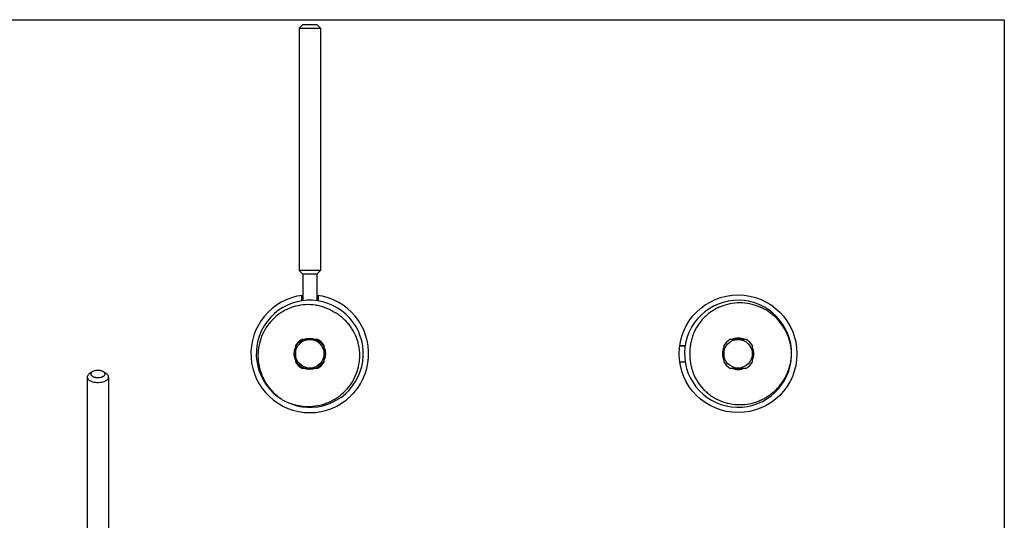
# Model space of a CAD drawing. Units: millimetres. Extents: x 496 to 916, y 283 to 580.
# Drawn here: x 640 to 916, y 440 to 580 of the extents above; entities that cross this region are included whole.
import ezdxf

# ---------------------------------------------------------------- set-up
doc = ezdxf.new("R2010")
doc.units = ezdxf.units.MM
doc.header["$LTSCALE"] = 19.36
doc.layers.get('0').update_dxf_attribs({"linetype": 'CONTINUOUS'})

msp = doc.modelspace()

# ---------------------------------------------------------------- linework, layer by layer
for p, q in [((495.77, 580.49), (915.77, 580.49)), ((915.77, 580.49), (915.77, 288.49))]:
    msp.add_line(p, q)
at = {"color": 7, "linetype": 'Continuous'}
for p, q in [((719.18, 579.14), (718.18, 578.14)), ((718.18, 578.14), (718.18, 510.14)), ((718.18, 578.14), (724.18, 578.14)), ((719.18, 579.14), (723.18, 579.14)), ((723.18, 579.14), (724.18, 578.14)), ((724.18, 578.14), (724.18, 510.14)), ((719.18, 509.14), (718.18, 510.14)), ((724.18, 510.14), (718.18, 510.14)), ((719.18, 509.14), (719.18, 501.71)), ((723.18, 509.14), (719.18, 509.14)), ((723.18, 509.14), (724.18, 510.14)), ((723.18, 509.14), (723.18, 501.71)), ((718.87, 503.18), (718.87, 501.66)), ((723.49, 503.18), (723.49, 501.66)), ((717.18, 489.11), (717.18, 484.57)), ((723.45, 490.84), (718.9, 490.84)), ((725.18, 484.57), (725.18, 489.11)), ((824.84, 489.15), (826.36, 489.15)), ((837.18, 489.11), (837.18, 484.57)), ((843.45, 490.84), (838.9, 490.84)), ((845.18, 484.57), (845.18, 489.11)), ((718.9, 482.84), (723.45, 482.84)), ((824.84, 484.53), (826.36, 484.53)), ((838.9, 482.84), (843.45, 482.84)), ((658.82, 480.3), (658.82, 421.41)), ((660.18, 481.75), (659.37, 481.17)), ((663.45, 481.75), (664.27, 481.17)), ((664.82, 480.3), (664.82, 421.41))]:
    msp.add_line(p, q, dxfattribs=at)
at = {"color": 9, "linetype": 'Continuous'}
for p, q in [((718.93, 503.19), (718.93, 501.67)), ((723.43, 503.19), (723.43, 501.67)), ((824.83, 489.09), (826.35, 489.09)), ((824.83, 484.59), (826.35, 484.59))]:
    msp.add_line(p, q, dxfattribs=at)
at = {"color": 7, "linetype": 'Continuous'}
for centre, radius in [((841.18, 486.84), 16.5), ((721.18, 486.84), 4.4), ((721.18, 486.84), 4), ((841.18, 486.84), 4)]:
    msp.add_circle(centre, radius, dxfattribs=at)
for centre, radius, start, end in [((721.18, 486.84), 16.5, 96.9653, 83.0347), ((721.18, 486.84), 15, 239.1, 238.3853), ((841.18, 486.84), 15, 359.1, 358.3853), ((841.18, 486.84), 4.4, 65.3899, 114.6073), ((721.18, 486.84), 4.6, 119.5918, 150.4082), ((721.18, 486.84), 4.6, 29.5918, 60.4082), ((841.18, 486.84), 4.4, 155.4257, 204.5727), ((841.18, 486.84), 4.6, 119.5918, 150.4082), ((841.18, 486.84), 4.6, 29.5918, 60.4082), ((841.18, 486.84), 4.4, 335.4257, 24.5727), ((721.18, 486.84), 4.6, 209.5918, 240.4082), ((721.18, 486.84), 4.6, 299.5918, 330.4082), ((841.18, 486.84), 4.6, 209.5918, 240.4082), ((841.18, 486.84), 4.4, 245.3899, 294.6073), ((841.18, 486.84), 4.6, 299.5918, 330.4082)]:
    msp.add_arc(centre, radius, start, end, dxfattribs=at)
for points, knots in [([(727.93, 498.53), (727.53, 498.78), (726.72, 499.23), (725.44, 499.78), (724.11, 500.2), (722.29, 500.57), (719.95, 500.68), (717.65, 500.32), (715.87, 499.76), (714.59, 499.21), (713.37, 498.53), (711.84, 497.48), (710.14, 495.88), (708.51, 493.61), (707.35, 491.06), (706.81, 488.79), (706.65, 486.94), (706.66, 485.54), (706.81, 484.15), (707.18, 482.33), (707.96, 480.14), (709.14, 478.13), (710.3, 476.67), (711.27, 475.67), (712.33, 474.76), (713.08, 474.22), (713.47, 473.97)], [0, 0, 0, 0, 0.031268, 0.062539, 0.093807, 0.125076, 0.187534, 0.249992, 0.28126, 0.312529, 0.343799, 0.375069, 0.437538, 0.500009, 0.562481, 0.624953, 0.656226, 0.687498, 0.718769, 0.750039, 0.812504, 0.874964, 0.906224, 0.937483, 0.968741, 1, 1, 1, 1]), ([(856.17, 487.08), (856.15, 487.54), (856.06, 488.47), (855.81, 489.84), (855.42, 491.18), (854.74, 492.91), (853.59, 494.94), (852.08, 496.71), (850.69, 497.94), (849.56, 498.76), (848.35, 499.47), (846.67, 500.25), (844.44, 500.92), (841.65, 501.2), (838.86, 500.92), (836.63, 500.24), (834.95, 499.45), (833.76, 498.73), (832.64, 497.89), (831.27, 496.63), (829.81, 494.82), (828.74, 492.74), (828.15, 490.98), (827.84, 489.62), (827.67, 488.24), (827.66, 487.31), (827.68, 486.84)], [0, 0, 0, 0, 0.031267, 0.06254, 0.093808, 0.125077, 0.187546, 0.250014, 0.281283, 0.312552, 0.343822, 0.375092, 0.437565, 0.500036, 0.562506, 0.624974, 0.656246, 0.687519, 0.718791, 0.750063, 0.812521, 0.874965, 0.906224, 0.937483, 0.968741, 1, 1, 1, 1]), ([(713.88, 473.74), (714.29, 473.52), (715.14, 473.14), (716.46, 472.68), (717.81, 472.34), (719.65, 472.06), (721.98, 472.05), (724.27, 472.47), (726.03, 473.06), (727.31, 473.63), (728.52, 474.31), (730.04, 475.38), (731.74, 476.98), (733.37, 479.26), (734.53, 481.81), (735.05, 484.08), (735.2, 485.93), (735.18, 487.33), (735.01, 488.71), (734.61, 490.52), (733.77, 492.7), (732.5, 494.67), (731.27, 496.06), (730.25, 497), (729.13, 497.84), (728.34, 498.32), (727.93, 498.53)], [0, 0, 0, 0, 0.031267, 0.06254, 0.093808, 0.125077, 0.187546, 0.250014, 0.281283, 0.312552, 0.343822, 0.375092, 0.437565, 0.500036, 0.562506, 0.624974, 0.656246, 0.687519, 0.718791, 0.750063, 0.812521, 0.874965, 0.906224, 0.937483, 0.968741, 1, 1, 1, 1]), ([(827.68, 486.84), (827.66, 486.38), (827.67, 485.45), (827.84, 484.06), (828.15, 482.7), (828.74, 480.94), (829.81, 478.87), (831.27, 477.05), (832.64, 475.79), (833.76, 474.96), (834.95, 474.24), (836.63, 473.44), (838.87, 472.76), (841.65, 472.49), (844.44, 472.76), (846.67, 473.43), (848.36, 474.22), (849.56, 474.92), (850.69, 475.74), (852.08, 476.97), (853.59, 478.75), (854.74, 480.78), (855.42, 482.51), (855.81, 483.85), (856.06, 485.22), (856.15, 486.14), (856.17, 486.61)], [0, 0, 0, 0, 0.031268, 0.062539, 0.093807, 0.125076, 0.187534, 0.249992, 0.28126, 0.312529, 0.343799, 0.375069, 0.437538, 0.500009, 0.562481, 0.624953, 0.656226, 0.687498, 0.718769, 0.750039, 0.812504, 0.874964, 0.906224, 0.937483, 0.968741, 1, 1, 1, 1]), ([(659.37, 481.17), (659.28, 481.11), (659.13, 480.99), (658.95, 480.77), (658.84, 480.54), (658.82, 480.38), (658.82, 480.3)], [0, 0, 0, 0, 0.289951, 0.548311, 0.781393, 1, 1, 1, 1]), ([(658.82, 480.3), (658.82, 480.23), (658.84, 480.08), (658.94, 479.86), (659.11, 479.65), (659.33, 479.46), (659.6, 479.29), (660.04, 479.08), (660.69, 478.89), (661.53, 478.79), (662.39, 478.81), (663.21, 478.95), (663.71, 479.13), (663.94, 479.24)], [0, 0, 0, 0, 0.03829, 0.078918, 0.123678, 0.17362, 0.229129, 0.290065, 0.425742, 0.573874, 0.725263, 0.870184, 1, 1, 1, 1]), ([(660.18, 481.75), (660.12, 481.7), (660, 481.6), (659.87, 481.42), (659.81, 481.23), (659.82, 481.04), (659.91, 480.85), (660.06, 480.68), (660.27, 480.52), (660.53, 480.39), (660.84, 480.29), (661.3, 480.19), (661.9, 480.15), (662.5, 480.21), (662.94, 480.34), (663.14, 480.42), (663.23, 480.46)], [0, 0, 0, 0, 0.053514, 0.100141, 0.141971, 0.182527, 0.225819, 0.274879, 0.331181, 0.394892, 0.465275, 0.540982, 0.700976, 0.859072, 0.932547, 1, 1, 1, 1]), ([(660.4, 481.88), (660.38, 481.87), (660.31, 481.83), (660.23, 481.78), (660.18, 481.75)], [0, 0, 0, 0, 0.260223, 1, 1, 1, 1]), ([(663.45, 481.75), (663.36, 481.81), (663.15, 481.92), (662.8, 482.05), (662.41, 482.13), (661.84, 482.19), (661.28, 482.15), (660.75, 482.02), (660.51, 481.93), (660.4, 481.88)], [0, 0, 0, 0, 0.104472, 0.222592, 0.351375, 0.486732, 0.757877, 0.884652, 1, 1, 1, 1]), ([(663.23, 480.46), (663.31, 480.5), (663.45, 480.59), (663.63, 480.74), (663.75, 480.9), (663.82, 481.08), (663.82, 481.26), (663.75, 481.44), (663.63, 481.61), (663.51, 481.7), (663.45, 481.75)], [0, 0, 0, 0, 0.156454, 0.294785, 0.41622, 0.525349, 0.629945, 0.739327, 0.86121, 1, 1, 1, 1]), ([(663.94, 479.24), (664.07, 479.31), (664.3, 479.45), (664.59, 479.71), (664.77, 479.99), (664.82, 480.2), (664.82, 480.3)], [0, 0, 0, 0, 0.302527, 0.565499, 0.793433, 1, 1, 1, 1]), ([(664.82, 480.3), (664.82, 480.38), (664.79, 480.54), (664.68, 480.77), (664.5, 480.99), (664.35, 481.11), (664.27, 481.17)], [0, 0, 0, 0, 0.218609, 0.451699, 0.710153, 1, 1, 1, 1])]:
    msp.add_open_spline(points, degree=3, knots=knots, dxfattribs=at)

doc.saveas('drawing.dxf')
